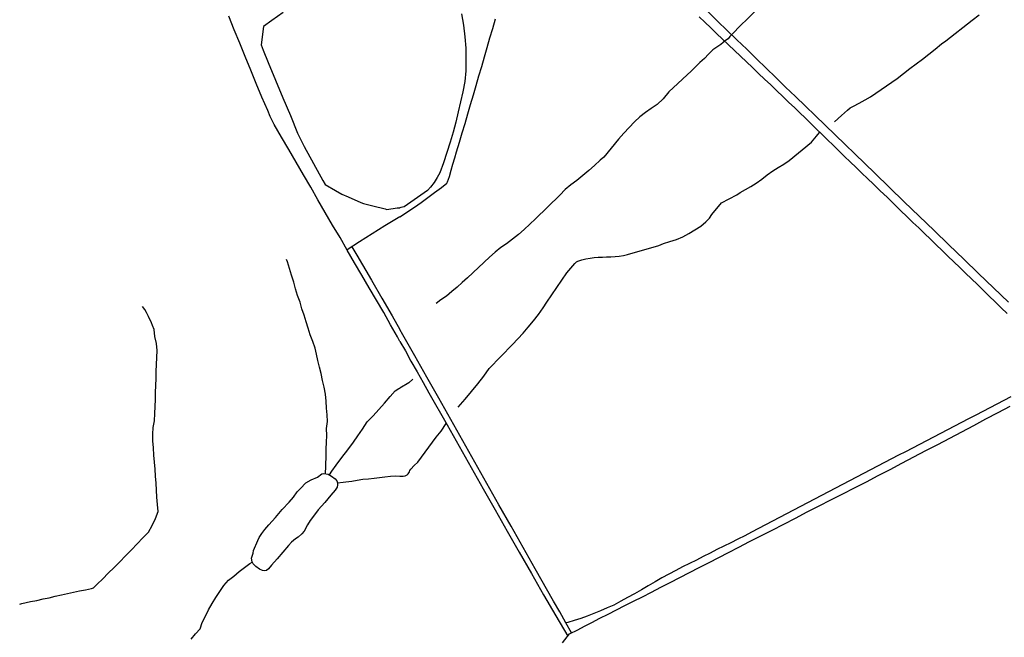
# Model space of a CAD drawing. Units: millimetres. Extents: x 194160 to 196189, y 1654758 to 1656590.
# Drawn here: x 194579 to 194904, y 1655694 to 1655898 of the extents above; entities that cross this region are included whole.
import ezdxf

# ---------------------------------------------------------------- set-up
doc = ezdxf.new("R2010")
doc.units = ezdxf.units.MM
for name, color, linetype in [('V-LAGOA', 150, 'Continuous'), ('V-LOTE', 1, 'Continuous'), ('V-VALETA', 173, 'Continuous')]:
    doc.layers.add(name, color=color, linetype=linetype)

msp = doc.modelspace()

# ---------------------------------------------------------------- linework, layer by layer
at = {"layer": 'V-LAGOA'}
for p, q in [((194677.36, 1655747.38), (194678.8, 1655748.42)), ((194678.8, 1655748.42), (194679.53, 1655748.62)), ((194679.53, 1655748.62), (194680.9, 1655748.31)), ((194680.9, 1655748.31), (194682.04, 1655747.73)), ((194671.75, 1655743.67), (194673.55, 1655745.51)), ((194673.55, 1655745.51), (194675.31, 1655746.45)), ((194675.31, 1655746.45), (194677.36, 1655747.38)), ((194682.04, 1655747.73), (194683.2, 1655746.83)), ((194683.2, 1655746.83), (194683.82, 1655746.11)), ((194683.82, 1655746.11), (194684.03, 1655745.47)), ((194684.02, 1655744.83), (194683.89, 1655744.05)), ((194684.03, 1655745.47), (194684.02, 1655744.83)), ((194669.49, 1655740.79), (194670.65, 1655742.48)), ((194670.65, 1655742.48), (194671.75, 1655743.67)), ((194681.82, 1655741.46), (194679.77, 1655738.98)), ((194683.26, 1655743.03), (194681.82, 1655741.46)), ((194683.89, 1655744.05), (194683.26, 1655743.03)), ((194665.7, 1655736.65), (194668.01, 1655739.09)), ((194668.01, 1655739.09), (194669.49, 1655740.79)), ((194679.77, 1655738.98), (194677.63, 1655736.53)), ((194663.56, 1655734.08), (194665.7, 1655736.65)), ((194677.63, 1655736.53), (194675.69, 1655734.02)), ((194661.31, 1655731.6), (194663.56, 1655734.08)), ((194674.95, 1655733.08), (194674.14, 1655731.58)), ((194675.69, 1655734.02), (194674.95, 1655733.08)), ((194658.09, 1655727.45), (194659.02, 1655728.8)), ((194659.02, 1655728.8), (194660.05, 1655730.09)), ((194660.05, 1655730.09), (194661.31, 1655731.6)), ((194672.24, 1655728.69), (194670.99, 1655727.6)), ((194672.95, 1655729.59), (194672.24, 1655728.69)), ((194674.14, 1655731.58), (194672.95, 1655729.59)), ((194656.29, 1655723.18), (194657.64, 1655726.47)), ((194657.64, 1655726.47), (194658.09, 1655727.45)), ((194668.85, 1655725.85), (194667.84, 1655724.82)), ((194670.15, 1655727.03), (194668.85, 1655725.85)), ((194670.99, 1655727.6), (194670.15, 1655727.03)), ((194655.62, 1655720.64), (194656.02, 1655721.93)), ((194656.02, 1655721.93), (194656.18, 1655722.24)), ((194656.18, 1655722.24), (194656.29, 1655723.18)), ((194656.18, 1655722.24), (194656.18, 1655722.24)), ((194665.92, 1655722.61), (194664.05, 1655720.38)), ((194667.84, 1655724.82), (194665.92, 1655722.61)), ((194655.77, 1655719.41), (194655.62, 1655720.64)), ((194656.16, 1655718.8), (194655.77, 1655719.41)), ((194657.01, 1655717.85), (194656.16, 1655718.8)), ((194664.05, 1655720.38), (194662.24, 1655718.34)), ((194658.2, 1655716.97), (194657.01, 1655717.85)), ((194659.23, 1655716.5), (194658.2, 1655716.97)), ((194660.01, 1655716.47), (194659.23, 1655716.5)), ((194660.56, 1655716.6), (194660.01, 1655716.47)), ((194661.21, 1655717.15), (194660.56, 1655716.6)), ((194662.24, 1655718.34), (194661.21, 1655717.15))]:
    msp.add_line(p, q, dxfattribs=at)
at = {"layer": 'V-LOTE'}
for p, q in [((194666.08, 1655900.82), (194662.26, 1655898.15)), ((194806.35, 1655900.98), (194809.52, 1655897.9)), ((194649.84, 1655895.09), (194648.09, 1655899.53)), ((194662.26, 1655898.15), (194659.56, 1655896.22)), ((194724.97, 1655900.32), (194725.6, 1655896.57)), ((194735.28, 1655895.52), (194736.22, 1655898.65)), ((194803.4, 1655899.4), (194805.31, 1655897.55)), ((194805.31, 1655897.55), (194807.23, 1655895.7)), ((194809.52, 1655897.9), (194812.69, 1655894.82)), ((194651.7, 1655890.63), (194649.84, 1655895.09)), ((194659.56, 1655896.22), (194658.79, 1655890.14)), ((194725.6, 1655896.57), (194726.04, 1655892.77)), ((194734.34, 1655892.39), (194735.28, 1655895.52)), ((194807.23, 1655895.7), (194809.19, 1655893.85)), ((194812.69, 1655894.82), (194815.86, 1655891.74)), ((194726.04, 1655892.77), (194726.42, 1655889.01)), ((194733.4, 1655889.26), (194734.34, 1655892.39)), ((194809.19, 1655893.85), (194811.15, 1655892)), ((194811.15, 1655892), (194813.11, 1655890.15)), ((194815.86, 1655891.74), (194819.11, 1655888.66)), ((194653.48, 1655886.23), (194651.7, 1655890.63)), ((194658.79, 1655890.14), (194659.41, 1655888.41)), ((194659.41, 1655888.41), (194661.12, 1655884.3)), ((194726.42, 1655889.01), (194726.39, 1655885.25)), ((194732.5, 1655886.13), (194733.4, 1655889.26)), ((194813.11, 1655890.15), (194815.07, 1655888.26)), ((194815.07, 1655888.26), (194817.03, 1655886.37)), ((194819.11, 1655888.66), (194822.33, 1655885.55)), ((194655.38, 1655881.77), (194653.48, 1655886.23)), ((194726.39, 1655885.25), (194726.34, 1655881.49)), ((194731.6, 1655883), (194732.5, 1655886.13)), ((194817.03, 1655886.37), (194818.99, 1655884.48)), ((194818.99, 1655884.48), (194821.01, 1655882.59)), ((194822.33, 1655885.55), (194825.5, 1655882.42)), ((194657.18, 1655877.35), (194655.38, 1655881.77)), ((194661.12, 1655884.3), (194663.56, 1655878.46)), ((194726.34, 1655881.49), (194725.99, 1655877.98)), ((194730.67, 1655879.87), (194731.6, 1655883)), ((194821.01, 1655882.59), (194822.99, 1655880.69)), ((194825.5, 1655882.42), (194828.72, 1655879.29)), ((194663.56, 1655878.46), (194666, 1655872.62)), ((194725.99, 1655877.98), (194725.37, 1655874.62)), ((194729.77, 1655876.74), (194730.67, 1655879.87)), ((194822.99, 1655880.69), (194825.01, 1655878.78)), ((194825.01, 1655878.78), (194827.03, 1655876.87)), ((194828.72, 1655879.29), (194831.94, 1655876.16)), ((194659.06, 1655872.89), (194657.18, 1655877.35)), ((194728.87, 1655873.61), (194729.77, 1655876.74)), ((194827.03, 1655876.87), (194829.05, 1655874.96)), ((194829.05, 1655874.96), (194831.07, 1655873.05)), ((194831.94, 1655876.16), (194835.19, 1655873.03)), ((194660.94, 1655868.43), (194659.06, 1655872.89)), ((194666, 1655872.62), (194668.44, 1655866.78)), ((194725.37, 1655874.62), (194724.62, 1655871.29)), ((194727.89, 1655870.45), (194728.87, 1655873.61)), ((194831.07, 1655873.05), (194833.04, 1655871.11)), ((194835.19, 1655873.03), (194838.49, 1655869.9)), ((194661.74, 1655866.45), (194660.94, 1655868.43)), ((194724.62, 1655871.29), (194723.83, 1655867.96)), ((194727.04, 1655867.31), (194727.89, 1655870.45)), ((194833.04, 1655871.11), (194834.84, 1655869.42)), ((194834.84, 1655869.42), (194836.64, 1655867.71)), ((194838.49, 1655869.9), (194841.76, 1655866.74)), ((194663.12, 1655863.82), (194661.74, 1655866.45)), ((194668.44, 1655866.78), (194670.84, 1655860.94)), ((194723.83, 1655867.96), (194723.06, 1655864.63)), ((194726.1, 1655864.17), (194727.04, 1655867.31)), ((194836.64, 1655867.71), (194838.4, 1655865.96)), ((194838.4, 1655865.96), (194840.21, 1655864.2)), ((194841.76, 1655866.74), (194845.03, 1655863.58)), ((194665.51, 1655859.67), (194663.12, 1655863.82)), ((194723.06, 1655864.63), (194722.2, 1655861.28)), ((194725.15, 1655861.05), (194726.1, 1655864.17)), ((194840.21, 1655864.2), (194842.07, 1655862.41)), ((194842.07, 1655862.41), (194843.93, 1655860.62)), ((194845.03, 1655863.58), (194848.3, 1655860.42)), ((194667.96, 1655855.52), (194665.51, 1655859.67)), ((194670.84, 1655860.94), (194672.95, 1655856.51)), ((194722.2, 1655861.28), (194721.16, 1655857.93)), ((194724.25, 1655857.93), (194725.15, 1655861.05)), ((194843.93, 1655860.62), (194845.78, 1655858.79)), ((194845.78, 1655858.79), (194847.65, 1655856.96)), ((194848.3, 1655860.42), (194851.57, 1655857.26)), ((194670.33, 1655851.37), (194667.96, 1655855.52)), ((194672.95, 1655856.51), (194676.09, 1655850.95)), ((194721.16, 1655857.93), (194720.12, 1655854.57)), ((194723.3, 1655854.8), (194724.25, 1655857.93)), ((194847.65, 1655856.96), (194849.52, 1655855.13)), ((194851.57, 1655857.26), (194854.84, 1655854.1)), ((194720.12, 1655854.57), (194718.98, 1655851.21)), ((194722.13, 1655850.74), (194722.71, 1655852.77)), ((194722.71, 1655852.77), (194723.3, 1655854.8)), ((194849.52, 1655855.13), (194851.39, 1655853.3)), ((194851.39, 1655853.3), (194853.29, 1655851.47)), ((194854.84, 1655854.1), (194858.11, 1655850.94)), ((194672.74, 1655847.22), (194670.33, 1655851.37)), ((194676.09, 1655850.95), (194679.19, 1655845.37)), ((194718.98, 1655851.21), (194717.76, 1655847.85)), ((194721.01, 1655846.68), (194721.56, 1655848.71)), ((194721.56, 1655848.71), (194722.13, 1655850.74)), ((194853.29, 1655851.47), (194855.21, 1655849.63)), ((194855.21, 1655849.63), (194857.13, 1655847.79)), ((194858.11, 1655850.94), (194861.38, 1655847.78)), ((194675.15, 1655843.07), (194672.74, 1655847.22)), ((194716.95, 1655846.29), (194715.96, 1655844.65)), ((194717.76, 1655847.85), (194716.95, 1655846.29)), ((194720.36, 1655844.89), (194721.01, 1655846.68)), ((194857.13, 1655847.79), (194859.05, 1655845.95)), ((194859.05, 1655845.95), (194860.97, 1655844.11)), ((194861.38, 1655847.78), (194866.26, 1655843.04)), ((194677.54, 1655838.92), (194675.15, 1655843.07)), ((194679.19, 1655845.37), (194679.97, 1655843.95)), ((194679.97, 1655843.95), (194683.31, 1655842.04)), ((194714.71, 1655843.09), (194713.7, 1655842)), ((194715.96, 1655844.65), (194714.71, 1655843.09)), ((194716.07, 1655841.4), (194718.3, 1655843.05)), ((194718.3, 1655843.05), (194720.09, 1655844.4)), ((194720.09, 1655844.4), (194720.36, 1655844.89)), ((194860.97, 1655844.11), (194863.21, 1655841.94)), ((194866.26, 1655843.04), (194871.14, 1655838.3)), ((194683.31, 1655842.04), (194685.46, 1655840.78)), ((194685.46, 1655840.78), (194687.53, 1655839.89)), ((194687.53, 1655839.89), (194691.69, 1655838.04)), ((194710.39, 1655839.71), (194709.31, 1655838.91)), ((194711.5, 1655840.46), (194710.39, 1655839.71)), ((194712.61, 1655841.21), (194711.5, 1655840.46)), ((194711.67, 1655838.08), (194713.87, 1655839.69)), ((194713.7, 1655842), (194712.61, 1655841.21)), ((194713.87, 1655839.69), (194716.07, 1655841.4)), ((194863.21, 1655841.94), (194865.45, 1655839.77)), ((194865.45, 1655839.77), (194867.65, 1655837.59)), ((194679.97, 1655834.77), (194677.54, 1655838.92)), ((194691.69, 1655838.04), (194692.62, 1655837.74)), ((194692.62, 1655837.74), (194695.7, 1655836.98)), ((194695.7, 1655836.98), (194699.71, 1655835.92)), ((194699.71, 1655835.92), (194700.26, 1655835.78)), ((194700.26, 1655835.78), (194703.72, 1655836.32)), ((194703.72, 1655836.32), (194704.58, 1655836.32)), ((194704.92, 1655836.38), (194704.58, 1655836.32)), ((194706.01, 1655836.66), (194704.92, 1655836.38)), ((194707.11, 1655837.41), (194706.01, 1655836.66)), ((194708.21, 1655838.16), (194707.11, 1655837.41)), ((194707.18, 1655835.05), (194709.47, 1655836.49)), ((194709.31, 1655838.91), (194708.21, 1655838.16)), ((194709.47, 1655836.49), (194711.67, 1655838.08)), ((194867.65, 1655837.59), (194869.87, 1655835.44)), ((194871.14, 1655838.3), (194876.02, 1655833.56)), ((194682.4, 1655830.62), (194679.97, 1655834.77)), ((194704.58, 1655833.33), (194699.61, 1655830.3)), ((194704.58, 1655833.33), (194705.8, 1655834.14)), ((194705.8, 1655834.14), (194707.18, 1655835.05)), ((194869.87, 1655835.44), (194872.09, 1655833.29)), ((194872.09, 1655833.29), (194874.01, 1655831.48)), ((194876.02, 1655833.56), (194880.98, 1655828.84)), ((194684.83, 1655826.47), (194682.4, 1655830.62)), ((194699.61, 1655830.3), (194695.48, 1655827.69)), ((194874.01, 1655831.48), (194875.93, 1655829.65)), ((194875.93, 1655829.65), (194877.84, 1655827.81)), ((194687.24, 1655822.32), (194684.83, 1655826.47)), ((194695.48, 1655827.69), (194691.31, 1655825.1)), ((194877.84, 1655827.81), (194879.79, 1655825.97)), ((194879.79, 1655825.97), (194881.71, 1655824.09)), ((194880.98, 1655828.84), (194885.86, 1655824.1)), ((194691.31, 1655825.1), (194687.15, 1655822.47)), ((194688.73, 1655823.47), (194690.39, 1655820.63)), ((194881.71, 1655824.09), (194883.64, 1655822.21)), ((194885.86, 1655824.1), (194890.82, 1655819.38)), ((194689.65, 1655818.17), (194687.24, 1655822.32)), ((194690.39, 1655820.63), (194695.17, 1655812.37)), ((194883.64, 1655822.21), (194885.57, 1655820.33)), ((194885.57, 1655820.33), (194887.49, 1655818.45)), ((194692.06, 1655814.02), (194689.65, 1655818.17)), ((194887.49, 1655818.45), (194889.44, 1655816.57)), ((194889.44, 1655816.57), (194891.39, 1655814.69)), ((194890.82, 1655819.38), (194895.7, 1655814.64)), ((194694.4, 1655809.91), (194692.06, 1655814.02)), ((194891.39, 1655814.69), (194893.34, 1655812.81)), ((194895.7, 1655814.64), (194900.61, 1655809.9)), ((194696.85, 1655805.8), (194694.4, 1655809.91)), ((194695.17, 1655812.37), (194698.66, 1655806.48)), ((194893.34, 1655812.81), (194895.29, 1655810.93)), ((194895.29, 1655810.93), (194897.26, 1655809.05)), ((194900.61, 1655809.9), (194905.52, 1655805.16)), ((194698.66, 1655806.48), (194702.07, 1655800.59)), ((194897.26, 1655809.05), (194899.19, 1655807.14)), ((194899.19, 1655807.14), (194901.16, 1655805.23)), ((194699.26, 1655801.69), (194696.85, 1655805.8)), ((194901.16, 1655805.23), (194903.13, 1655803.32)), ((194903.13, 1655803.32), (194905.1, 1655801.41)), ((194701.52, 1655797.71), (194699.26, 1655801.69)), ((194702.07, 1655800.59), (194704.6, 1655796.13)), ((194703.77, 1655793.66), (194701.52, 1655797.71)), ((194704.6, 1655792.2), (194703.77, 1655793.66)), ((194705.6, 1655794.4), (194704.6, 1655796.13)), ((194709.51, 1655787.41), (194705.6, 1655794.4)), ((194704.6, 1655792.2), (194706.41, 1655789.13)), ((194706.41, 1655789.13), (194708.26, 1655785.64)), ((194713.47, 1655780.42), (194709.51, 1655787.41)), ((194708.26, 1655785.64), (194710.28, 1655782.16)), ((194710.28, 1655782.16), (194712.24, 1655778.66)), ((194717.41, 1655773.4), (194713.47, 1655780.42)), ((194712.24, 1655778.66), (194714.2, 1655775.16)), ((194714.2, 1655775.16), (194720.21, 1655764.66)), ((194906.32, 1655773.93), (194904, 1655772.69)), ((194721.37, 1655766.38), (194717.41, 1655773.4)), ((194901.68, 1655771.49), (194899.36, 1655770.29)), ((194904, 1655772.69), (194901.68, 1655771.49)), ((194902.1, 1655768.68), (194906.08, 1655770.78)), ((194894.72, 1655767.85), (194892.4, 1655766.61)), ((194897.04, 1655769.07), (194894.72, 1655767.85)), ((194899.36, 1655770.29), (194897.04, 1655769.07)), ((194898.12, 1655766.58), (194902.1, 1655768.68)), ((194720.21, 1655764.66), (194724.15, 1655757.61)), ((194725.38, 1655759.36), (194721.37, 1655766.38)), ((194887.76, 1655764.23), (194885.44, 1655763.04)), ((194890.08, 1655765.42), (194887.76, 1655764.23)), ((194892.4, 1655766.61), (194890.08, 1655765.42)), ((194890.16, 1655762.38), (194894.14, 1655764.48)), ((194894.14, 1655764.48), (194898.12, 1655766.58)), ((194883.12, 1655761.77), (194880.8, 1655760.58)), ((194885.44, 1655763.04), (194883.12, 1655761.77)), ((194886.18, 1655760.28), (194890.16, 1655762.38)), ((194729.29, 1655752.32), (194725.38, 1655759.36)), ((194876.18, 1655758.18), (194873.87, 1655756.98)), ((194878.49, 1655759.38), (194876.18, 1655758.18)), ((194878.28, 1655756.12), (194882.23, 1655758.2)), ((194880.8, 1655760.58), (194878.49, 1655759.38)), ((194880.8, 1655760.58), (194880.8, 1655760.58)), ((194882.23, 1655758.2), (194886.18, 1655760.28)), ((194724.15, 1655757.61), (194728.12, 1655750.56)), ((194869.25, 1655754.58), (194866.94, 1655753.38)), ((194871.56, 1655755.78), (194869.25, 1655754.58)), ((194873.87, 1655756.98), (194871.56, 1655755.78)), ((194874.33, 1655754.04), (194878.28, 1655756.12)), ((194733.28, 1655745.28), (194729.29, 1655752.32)), ((194864.63, 1655752.18), (194862.32, 1655750.98)), ((194866.94, 1655753.38), (194864.63, 1655752.18)), ((194866.43, 1655749.88), (194870.38, 1655751.96)), ((194870.38, 1655751.96), (194874.33, 1655754.04)), ((194728.12, 1655750.56), (194732.06, 1655743.56)), ((194857.7, 1655748.58), (194855.39, 1655747.38)), ((194860.01, 1655749.78), (194857.7, 1655748.58)), ((194862.32, 1655750.98), (194860.01, 1655749.78)), ((194862.53, 1655747.88), (194866.43, 1655749.88)), ((194737.32, 1655738.24), (194733.28, 1655745.28)), ((194850.77, 1655744.94), (194848.46, 1655743.7)), ((194853.08, 1655746.18), (194850.77, 1655744.94)), ((194855.39, 1655747.38), (194853.08, 1655746.18)), ((194854.73, 1655743.88), (194858.63, 1655745.88)), ((194858.63, 1655745.88), (194862.53, 1655747.88)), ((194732.06, 1655743.56), (194736.05, 1655736.56)), ((194846.15, 1655742.5), (194843.84, 1655741.3)), ((194848.46, 1655743.7), (194846.15, 1655742.5)), ((194846.93, 1655739.88), (194850.83, 1655741.88)), ((194850.83, 1655741.88), (194854.73, 1655743.88)), ((194741.33, 1655731.2), (194737.32, 1655738.24)), ((194839.22, 1655738.9), (194836.91, 1655737.7)), ((194841.53, 1655740.1), (194839.22, 1655738.9)), ((194843.84, 1655741.3), (194841.53, 1655740.1)), ((194843.03, 1655737.88), (194846.93, 1655739.88)), ((194736.05, 1655736.56), (194740.04, 1655729.56)), ((194832.29, 1655735.3), (194829.98, 1655734.08)), ((194834.6, 1655736.5), (194832.29, 1655735.3)), ((194836.91, 1655737.7), (194834.6, 1655736.5)), ((194835.25, 1655733.88), (194839.13, 1655735.88)), ((194839.13, 1655735.88), (194843.03, 1655737.88)), ((194827.67, 1655732.86), (194825.36, 1655731.64)), ((194827.55, 1655729.88), (194831.4, 1655731.88)), ((194829.98, 1655734.08), (194827.67, 1655732.86)), ((194831.4, 1655731.88), (194835.25, 1655733.88)), ((194740.04, 1655729.56), (194744.03, 1655722.56)), ((194745.32, 1655724.13), (194741.33, 1655731.2)), ((194820.74, 1655729.2), (194818.44, 1655728.01)), ((194823.05, 1655730.42), (194820.74, 1655729.2)), ((194825.36, 1655731.64), (194823.05, 1655730.42)), ((194823.77, 1655727.95), (194827.55, 1655729.88)), ((194813.86, 1655725.71), (194811.57, 1655724.54)), ((194816.15, 1655726.86), (194813.86, 1655725.71)), ((194818.44, 1655728.01), (194816.15, 1655726.86)), ((194816.49, 1655724.25), (194820.09, 1655726.07)), ((194820.09, 1655726.07), (194823.77, 1655727.95)), ((194744.03, 1655722.56), (194748.02, 1655715.56)), ((194749.31, 1655717.06), (194745.32, 1655724.13)), ((194807.03, 1655722.29), (194804.76, 1655721.15)), ((194809.3, 1655723.43), (194807.03, 1655722.29)), ((194811.57, 1655724.54), (194809.3, 1655723.43)), ((194809.9, 1655720.88), (194813.12, 1655722.48)), ((194813.12, 1655722.48), (194816.49, 1655724.25)), ((194800.22, 1655718.87), (194797.95, 1655717.73)), ((194802.49, 1655720.01), (194800.22, 1655718.87)), ((194804.76, 1655721.15), (194802.49, 1655720.01)), ((194803.46, 1655717.58), (194806.68, 1655719.23)), ((194806.68, 1655719.23), (194809.9, 1655720.88)), ((194748.02, 1655715.56), (194752.07, 1655708.56)), ((194755.37, 1655706.44), (194749.31, 1655717.06)), ((194795.68, 1655716.53), (194793.41, 1655715.33)), ((194797.95, 1655717.73), (194795.68, 1655716.53)), ((194797.06, 1655714.28), (194800.26, 1655715.93)), ((194800.26, 1655715.93), (194803.46, 1655717.58)), ((194788.87, 1655712.79), (194786.6, 1655711.47)), ((194791.14, 1655714.11), (194788.87, 1655712.79)), ((194790.74, 1655711.01), (194793.86, 1655712.63)), ((194793.41, 1655715.33), (194791.14, 1655714.11)), ((194793.86, 1655712.63), (194797.06, 1655714.28)), ((194784.33, 1655710.15), (194782.06, 1655708.83)), ((194786.6, 1655711.47), (194784.33, 1655710.15)), ((194784.67, 1655707.89), (194787.67, 1655709.39)), ((194787.67, 1655709.39), (194790.74, 1655711.01)), ((194752.07, 1655708.56), (194756.14, 1655701.58)), ((194757.39, 1655702.89), (194755.37, 1655706.44)), ((194777.52, 1655706.38), (194775.25, 1655705.14)), ((194779.79, 1655707.63), (194777.52, 1655706.38)), ((194778.9, 1655705), (194781.72, 1655706.47)), ((194782.06, 1655708.83), (194779.79, 1655707.63)), ((194781.72, 1655706.47), (194784.67, 1655707.89)), ((194759.38, 1655699.3), (194757.39, 1655702.89)), ((194770.83, 1655703.2), (194768.64, 1655702.32)), ((194773.04, 1655704.17), (194770.83, 1655703.2)), ((194775.25, 1655705.14), (194773.04, 1655704.17)), ((194773.34, 1655702.16), (194776.08, 1655703.53)), ((194776.08, 1655703.53), (194778.9, 1655705)), ((194756.14, 1655701.58), (194760, 1655694.88)), ((194760.01, 1655699.43), (194759.38, 1655699.3)), ((194761.24, 1655695.96), (194759.38, 1655699.3)), ((194762.15, 1655700.04), (194760.01, 1655699.43)), ((194764.3, 1655700.74), (194762.15, 1655700.04)), ((194766.45, 1655701.44), (194764.3, 1655700.74)), ((194765.52, 1655698.14), (194768.01, 1655699.41)), ((194768.64, 1655702.32), (194766.45, 1655701.44)), ((194768.01, 1655699.41), (194770.65, 1655700.86)), ((194770.65, 1655700.86), (194773.34, 1655702.16)), ((194760.61, 1655695.67), (194763.38, 1655696.92)), ((194763.38, 1655696.92), (194765.52, 1655698.14)), ((194758.27, 1655692.64), (194760.61, 1655695.67))]:
    msp.add_line(p, q, dxfattribs=at)
at = {"layer": 'V-VALETA'}
for p, q in [((194824.02, 1655903.25), (194816.25, 1655895.69)), ((194884.88, 1655891.42), (194893.53, 1655898.22)), ((194893.53, 1655898.22), (194895.87, 1655900.02)), ((194815.14, 1655894.54), (194813.52, 1655892.85)), ((194816.25, 1655895.69), (194815.14, 1655894.54)), ((194812.1, 1655891.51), (194810.57, 1655890.24)), ((194812.95, 1655892.09), (194812.1, 1655891.51)), ((194813.52, 1655892.85), (194812.95, 1655892.09)), ((194883.46, 1655890.4), (194884.88, 1655891.42)), ((194807.96, 1655888.45), (194806.53, 1655887.09)), ((194808.91, 1655889.15), (194807.96, 1655888.45)), ((194810.57, 1655890.24), (194808.91, 1655889.15)), ((194879.24, 1655887.05), (194881.35, 1655888.66)), ((194881.35, 1655888.66), (194883.46, 1655890.4)), ((194805.14, 1655885.65), (194803.68, 1655884.24)), ((194806.53, 1655887.09), (194805.14, 1655885.65)), ((194875.06, 1655883.88), (194877.15, 1655885.44)), ((194877.15, 1655885.44), (194879.24, 1655887.05)), ((194800.83, 1655881.57), (194793.39, 1655874.62)), ((194802.25, 1655882.83), (194800.83, 1655881.57)), ((194803.68, 1655884.24), (194802.25, 1655882.83)), ((194870.89, 1655880.62), (194872.96, 1655882.35)), ((194872.96, 1655882.35), (194875.06, 1655883.88)), ((194860, 1655872.95), (194868.82, 1655879.04)), ((194868.82, 1655879.04), (194870.89, 1655880.62)), ((194791.49, 1655872.29), (194789.52, 1655870.45)), ((194793.39, 1655874.62), (194791.49, 1655872.29)), ((194856.25, 1655870.91), (194858.18, 1655872)), ((194858.18, 1655872), (194860, 1655872.95)), ((194787.61, 1655869.14), (194785.7, 1655867.78)), ((194789.52, 1655870.45), (194787.61, 1655869.14)), ((194850.45, 1655866.78), (194852.42, 1655868.59)), ((194852.42, 1655868.59), (194853.27, 1655869.3)), ((194853.27, 1655869.3), (194854.33, 1655869.9)), ((194854.33, 1655869.9), (194856.25, 1655870.91)), ((194783.85, 1655866.32), (194782.05, 1655864.67)), ((194785.7, 1655867.78), (194783.85, 1655866.32)), ((194848.08, 1655864.74), (194850.45, 1655866.78)), ((194780.29, 1655862.78), (194778.52, 1655860.9)), ((194782.05, 1655864.67), (194780.29, 1655862.78)), ((194776.75, 1655859.02), (194771.89, 1655853.05)), ((194778.52, 1655860.9), (194776.75, 1655859.02)), ((194840.51, 1655857.96), (194842.18, 1655859.95)), ((194842.18, 1655859.95), (194843.15, 1655861.17)), ((194833.1, 1655851.96), (194840.51, 1655857.96)), ((194770.78, 1655852.06), (194768.86, 1655850.32)), ((194771.89, 1655853.05), (194770.78, 1655852.06)), ((194831.32, 1655850.76), (194833.1, 1655851.96)), ((194768.86, 1655850.32), (194766.93, 1655848.58)), ((194827.7, 1655848.55), (194829.5, 1655849.66)), ((194829.5, 1655849.66), (194831.32, 1655850.76)), ((194764.98, 1655846.93), (194763.01, 1655845.37)), ((194766.93, 1655848.58), (194764.98, 1655846.93)), ((194822.29, 1655844.41), (194824.1, 1655845.77)), ((194824.1, 1655845.77), (194825.9, 1655847.24)), ((194825.9, 1655847.24), (194827.7, 1655848.55)), ((194759.13, 1655842.3), (194757.36, 1655840.49)), ((194761.04, 1655843.9), (194759.13, 1655842.3)), ((194763.01, 1655845.37), (194761.04, 1655843.9)), ((194817, 1655841.36), (194818.68, 1655842.37)), ((194818.68, 1655842.37), (194820.49, 1655843.32)), ((194820.49, 1655843.32), (194822.29, 1655844.41)), ((194757.36, 1655840.49), (194749.38, 1655832.68)), ((194810.76, 1655837.98), (194815.82, 1655840.6)), ((194815.82, 1655840.6), (194817, 1655841.36)), ((194807.63, 1655834.14), (194810.76, 1655837.98)), ((194749.38, 1655832.68), (194747.5, 1655830.93)), ((194805.62, 1655831.66), (194806.81, 1655832.93)), ((194806.81, 1655832.93), (194807.63, 1655834.14)), ((194747.5, 1655830.93), (194745.63, 1655829.17)), ((194802.01, 1655828.99), (194803.92, 1655830.25)), ((194803.92, 1655830.25), (194805.62, 1655831.66)), ((194743.73, 1655827.46), (194741.8, 1655825.9)), ((194745.63, 1655829.17), (194743.73, 1655827.46)), ((194795.91, 1655825.81), (194798.06, 1655826.73)), ((194798.06, 1655826.73), (194800.04, 1655827.82)), ((194800.04, 1655827.82), (194802.01, 1655828.99)), ((194737.92, 1655823.15), (194736.04, 1655821.62)), ((194739.85, 1655824.45), (194737.92, 1655823.15)), ((194741.8, 1655825.9), (194739.85, 1655824.45)), ((194779.79, 1655820.86), (194790.07, 1655823.89)), ((194790.07, 1655823.89), (194791.59, 1655824.49)), ((194791.59, 1655824.49), (194793.75, 1655825.16)), ((194793.75, 1655825.16), (194795.91, 1655825.81)), ((194734.21, 1655820.04), (194726.93, 1655813.13)), ((194736.04, 1655821.62), (194734.21, 1655820.04)), ((194766.01, 1655819.41), (194767.37, 1655819.67)), ((194767.37, 1655819.67), (194768.73, 1655819.86)), ((194768.73, 1655819.86), (194770.11, 1655819.98)), ((194770.11, 1655819.98), (194771.49, 1655820.04)), ((194771.49, 1655820.04), (194772.87, 1655820.1)), ((194772.87, 1655820.1), (194774.25, 1655820.16)), ((194774.25, 1655820.16), (194775.63, 1655820.22)), ((194775.63, 1655820.22), (194777.01, 1655820.39)), ((194777.01, 1655820.39), (194778.4, 1655820.6)), ((194778.4, 1655820.6), (194779.79, 1655820.86)), ((194667.44, 1655818.45), (194667.18, 1655819.19)), ((194668.15, 1655816.23), (194667.44, 1655818.45)), ((194668.8, 1655814.02), (194668.15, 1655816.23)), ((194759.69, 1655814.83), (194761.02, 1655816.34)), ((194761.02, 1655816.34), (194762.36, 1655817.92)), ((194762.36, 1655817.92), (194762.96, 1655818.44)), ((194762.96, 1655818.44), (194763.37, 1655818.67)), ((194763.37, 1655818.67), (194764.68, 1655819.09)), ((194764.68, 1655819.09), (194766.01, 1655819.41)), ((194669.55, 1655811.79), (194668.8, 1655814.02)), ((194726.93, 1655813.13), (194725.2, 1655811.67)), ((194753.12, 1655805.18), (194759.69, 1655814.83)), ((194670.13, 1655809.6), (194669.55, 1655811.79)), ((194723.52, 1655810.12), (194721.76, 1655808.62)), ((194725.2, 1655811.67), (194723.52, 1655810.12)), ((194670.84, 1655807.4), (194670.13, 1655809.6)), ((194671.62, 1655805.18), (194670.84, 1655807.4)), ((194719.96, 1655807.17), (194718.15, 1655805.87)), ((194721.76, 1655808.62), (194719.96, 1655807.17)), ((194620.33, 1655802.71), (194619.65, 1655803.74)), ((194672.26, 1655803), (194671.62, 1655805.18)), ((194718.15, 1655805.87), (194716.6, 1655804.71)), ((194750.35, 1655801.1), (194751.95, 1655803.28)), ((194751.95, 1655803.28), (194753.12, 1655805.18)), ((194620.91, 1655801.75), (194620.33, 1655802.71)), ((194621.62, 1655800.47), (194620.91, 1655801.75)), ((194622.59, 1655798.28), (194621.62, 1655800.47)), ((194673, 1655800.82), (194672.26, 1655803)), ((194673.65, 1655798.67), (194673, 1655800.82)), ((194748.69, 1655798.98), (194750.35, 1655801.1)), ((194622.94, 1655797.49), (194622.59, 1655798.28)), ((194623.47, 1655796.07), (194622.94, 1655797.49)), ((194674.3, 1655796.52), (194673.65, 1655798.67)), ((194745.27, 1655794.93), (194746.99, 1655796.93)), ((194746.99, 1655796.93), (194748.69, 1655798.98)), ((194623.71, 1655793.77), (194623.47, 1655796.07)), ((194624.2, 1655791.45), (194623.71, 1655793.77)), ((194675.02, 1655794.34), (194674.3, 1655796.52)), ((194675.8, 1655792.16), (194675.02, 1655794.34)), ((194743.52, 1655793.04), (194745.27, 1655794.93)), ((194624.45, 1655789.14), (194624.2, 1655791.45)), ((194676.64, 1655789.97), (194675.8, 1655792.16)), ((194734.06, 1655783.26), (194741.77, 1655791.2)), ((194741.77, 1655791.2), (194743.52, 1655793.04)), ((194624.33, 1655786.85), (194624.45, 1655789.14)), ((194677.04, 1655787.93), (194676.64, 1655789.97)), ((194677.45, 1655785.88), (194677.04, 1655787.93)), ((194624.17, 1655782.24), (194624.26, 1655784.55)), ((194624.26, 1655784.55), (194624.33, 1655786.85)), ((194678, 1655783.74), (194677.45, 1655785.88)), ((194678.55, 1655781.6), (194678, 1655783.74)), ((194624.09, 1655779.93), (194624.17, 1655782.24)), ((194679.05, 1655779.33), (194678.55, 1655781.6)), ((194730.35, 1655778.18), (194732.28, 1655780.76)), ((194732.28, 1655780.76), (194734.06, 1655783.26)), ((194623.93, 1655775.32), (194624.04, 1655777.62)), ((194624.04, 1655777.62), (194624.09, 1655779.93)), ((194679.54, 1655777.06), (194679.05, 1655779.33)), ((194707.53, 1655778.56), (194704.61, 1655776.78)), ((194708.84, 1655779.71), (194707.53, 1655778.56)), ((194728.21, 1655775.65), (194730.35, 1655778.18)), ((194623.89, 1655773), (194623.93, 1655775.32)), ((194680.05, 1655774.77), (194679.54, 1655777.06)), ((194680.21, 1655772.48), (194680.05, 1655774.77)), ((194699.55, 1655771.78), (194701.43, 1655773.95)), ((194701.43, 1655773.95), (194703.03, 1655775.85)), ((194703.03, 1655775.85), (194704.23, 1655776.61)), ((194704.23, 1655776.61), (194704.61, 1655776.78)), ((194726.15, 1655773.13), (194728.21, 1655775.65)), ((194623.69, 1655768.34), (194623.81, 1655770.67)), ((194623.81, 1655770.67), (194623.89, 1655773)), ((194680.38, 1655770.19), (194680.21, 1655772.48)), ((194697.62, 1655769.71), (194699.55, 1655771.78)), ((194723.83, 1655770.45), (194726.15, 1655773.13)), ((194623.59, 1655766.01), (194623.69, 1655768.34)), ((194680.55, 1655767.9), (194680.38, 1655770.19)), ((194680.71, 1655765.75), (194680.55, 1655767.9)), ((194693.84, 1655765.59), (194695.78, 1655767.64)), ((194695.78, 1655767.64), (194697.62, 1655769.71)), ((194623.12, 1655763.78), (194623.59, 1655766.01)), ((194680.36, 1655763.47), (194680.71, 1655765.75)), ((194692.2, 1655763.21), (194693.84, 1655765.59)), ((194718.19, 1655762.55), (194719.89, 1655765.14)), ((194622.99, 1655759.34), (194623.03, 1655761.57)), ((194623.03, 1655761.57), (194623.12, 1655763.78)), ((194680.48, 1655761.16), (194680.36, 1655763.47)), ((194680.36, 1655758.89), (194680.48, 1655761.16)), ((194689.26, 1655758.96), (194690.69, 1655761)), ((194690.69, 1655761), (194692.2, 1655763.21)), ((194716.59, 1655760.52), (194718.19, 1655762.55)), ((194623.19, 1655757.01), (194622.99, 1655759.34)), ((194680.24, 1655756.61), (194680.36, 1655758.89)), ((194687.36, 1655756.41), (194689.26, 1655758.96)), ((194710.54, 1655752.3), (194716.59, 1655760.52)), ((194623.39, 1655754.68), (194623.19, 1655757.01)), ((194623.59, 1655752.34), (194623.39, 1655754.68)), ((194680.18, 1655751.02), (194680.3, 1655754.62)), ((194680.3, 1655754.62), (194680.24, 1655756.61)), ((194685.46, 1655753.83), (194687.36, 1655756.41)), ((194623.76, 1655750), (194623.59, 1655752.34)), ((194682.16, 1655749.35), (194683.59, 1655751.29)), ((194683.59, 1655751.29), (194685.46, 1655753.83)), ((194708.21, 1655750.02), (194709.35, 1655751.23)), ((194709.35, 1655751.23), (194710.54, 1655752.3)), ((194623.85, 1655747.7), (194623.76, 1655750)), ((194680.08, 1655748.5), (194680.18, 1655751.02)), ((194681.31, 1655748.1), (194682.16, 1655749.35)), ((194706.3, 1655747.8), (194706.98, 1655748.11)), ((194706.98, 1655748.11), (194707.32, 1655748.47)), ((194707.32, 1655748.47), (194707.72, 1655749.09)), ((194707.72, 1655749.09), (194707.89, 1655749.59)), ((194707.89, 1655749.59), (194708.21, 1655750.02)), ((194624.09, 1655745.37), (194623.85, 1655747.7)), ((194624.22, 1655743.04), (194624.09, 1655745.37)), ((194684.03, 1655745.48), (194685.84, 1655745.69)), ((194685.84, 1655745.69), (194686.74, 1655745.81)), ((194686.74, 1655745.81), (194688.69, 1655746.07)), ((194688.69, 1655746.07), (194690.53, 1655746.36)), ((194690.53, 1655746.36), (194692.37, 1655746.67)), ((194692.37, 1655746.67), (194694.22, 1655746.83)), ((194694.22, 1655746.83), (194696.05, 1655747.04)), ((194696.05, 1655747.04), (194697.88, 1655747.23)), ((194697.88, 1655747.23), (194699.68, 1655747.46)), ((194699.68, 1655747.46), (194701.48, 1655747.74)), ((194701.48, 1655747.74), (194703.3, 1655747.79)), ((194703.3, 1655747.79), (194704.62, 1655747.75)), ((194704.62, 1655747.75), (194705.7, 1655747.68)), ((194705.7, 1655747.68), (194706.3, 1655747.8)), ((194624.36, 1655740.71), (194624.22, 1655743.04)), ((194624.57, 1655738.37), (194624.36, 1655740.71)), ((194624.78, 1655736.03), (194624.57, 1655738.37)), ((194623.93, 1655733.72), (194624.78, 1655736.03)), ((194622.79, 1655731.43), (194623.93, 1655733.72)), ((194619.73, 1655727.29), (194621.62, 1655729.21)), ((194621.62, 1655729.21), (194622.79, 1655731.43)), ((194615.96, 1655723.37), (194617.84, 1655725.37)), ((194617.84, 1655725.37), (194619.73, 1655727.29)), ((194613.99, 1655721.44), (194615.96, 1655723.37)), ((194610.18, 1655717.47), (194612.08, 1655719.45)), ((194612.08, 1655719.45), (194613.99, 1655721.44)), ((194653.31, 1655717.59), (194655.08, 1655718.84)), ((194655.08, 1655718.84), (194655.86, 1655719.28)), ((194606.37, 1655713.73), (194608.4, 1655715.79)), ((194608.4, 1655715.79), (194610.18, 1655717.47)), ((194649.79, 1655714.66), (194651.54, 1655716.21)), ((194651.54, 1655716.21), (194653.31, 1655717.59)), ((194604.8, 1655712.11), (194606.37, 1655713.73)), ((194646.51, 1655711.58), (194648.04, 1655713.33)), ((194648.04, 1655713.33), (194649.79, 1655714.66)), ((194592.85, 1655708.47), (194594.82, 1655708.96)), ((194594.82, 1655708.96), (194596.79, 1655709.41)), ((194596.79, 1655709.41), (194598.77, 1655709.81)), ((194598.77, 1655709.81), (194600.75, 1655710.2)), ((194600.75, 1655710.2), (194602.73, 1655710.59)), ((194602.73, 1655710.59), (194603.47, 1655710.81)), ((194603.47, 1655710.81), (194604.8, 1655712.11)), ((194643.87, 1655707.64), (194645.18, 1655709.64)), ((194645.18, 1655709.64), (194646.51, 1655711.58)), ((194579.82, 1655705.63), (194582.68, 1655706.28)), ((194582.68, 1655706.28), (194584.72, 1655706.69)), ((194584.72, 1655706.69), (194586.76, 1655707.17)), ((194586.76, 1655707.17), (194588.79, 1655707.57)), ((194588.79, 1655707.57), (194590.82, 1655708.06)), ((194590.82, 1655708.06), (194592.85, 1655708.47)), ((194641.43, 1655703.57), (194642.57, 1655705.67)), ((194642.57, 1655705.67), (194643.87, 1655707.64)), ((194579.06, 1655705.48), (194579.82, 1655705.63)), ((194640.37, 1655701.46), (194641.43, 1655703.57)), ((194638.64, 1655697.27), (194639.32, 1655699.39)), ((194639.32, 1655699.39), (194640.37, 1655701.46)), ((194637.16, 1655695.6), (194638.64, 1655697.27)), ((194635.71, 1655693.93), (194637.16, 1655695.6))]:
    msp.add_line(p, q, dxfattribs=at)

doc.saveas('drawing.dxf')
